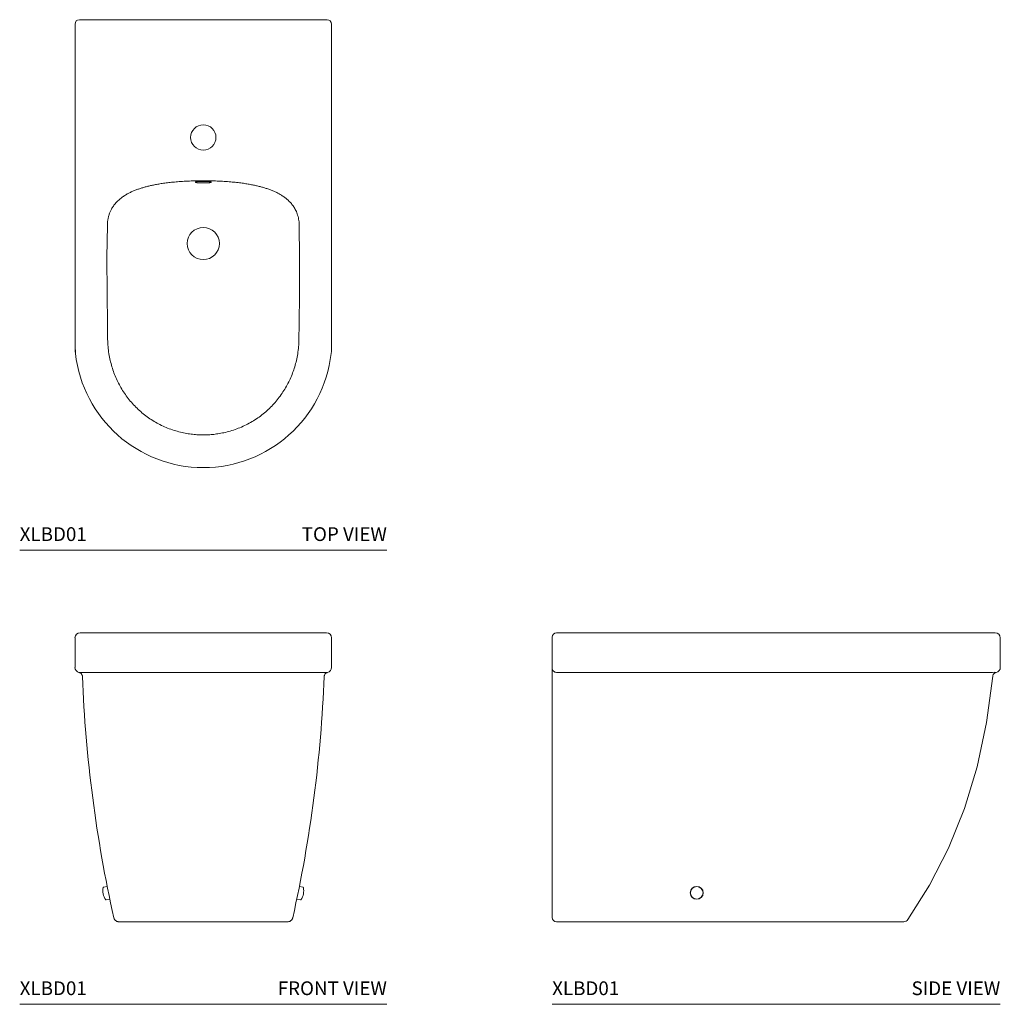
# Model space of a CAD drawing. Units: inches. Extents: x 0 to 53.4, y 0 to 53.7.
import ezdxf
from ezdxf.enums import TextEntityAlignment as Align

# ---------------------------------------------------------------- set-up
doc = ezdxf.new("R2010")
doc.units = ezdxf.units.IN
doc.header["$MEASUREMENT"] = 0
doc.layers.add('WATERWORKS FIXTURES', color=7, linetype='Continuous', lineweight=9)
doc.styles.add('GOTHAM BOOK', font='GOTHMBOK.TTF', dxfattribs={"height": 0.75})

# ---------------------------------------------------------------- blocks, each defined once
blk = doc.blocks.new('XLBD01 TOP')
at = {"layer": 'WATERWORKS FIXTURES'}
for p, q in [((-6.988, 24.173), (-6.988, 6.661)), ((6.752, 24.409), (-6.752, 24.409)), ((6.988, 6.661), (6.988, 24.173)), ((-5.224, 13.232), (-5.224, 13.211)), ((5.224, 13.211), (5.224, 13.232)), ((5.225, 7.814), (5.245, 9.491)), ((-5.225, 7.823), (-5.211, 6.984)), ((5.211, 6.984), (5.225, 7.814)), ((-6.963, 6.216), (-6.988, 6.661))]:
    blk.add_line(p, q, dxfattribs=at)
for points in [[(-5.225, 7.822), (-5.245, 9.491), (-5.248, 11.45), (-5.224, 13.211)], [(5.224, 13.211), (5.248, 11.45), (5.245, 9.491)]]:
    blk.add_lwpolyline(points, dxfattribs=at)
for centre, radius in [((0, 17.992), 0.689), ((0, 12.209), 0.876)]:
    blk.add_circle(centre, radius, dxfattribs=at)
for centre, radius, start, end in [((-6.752, 24.173), 0.236, 90, 180), ((6.752, 24.173), 0.236, 0, 90), ((-3.051, 6.661), 3.937, 180, 186.4909), ((3.051, 6.661), 3.937, 353.5091, 0), ((0, 7.008), 7.008, 186.4909, 353.5091)]:
    blk.add_arc(centre, radius, start, end, dxfattribs=at)
for points, start_tangent, end_tangent in [([(0, 15.633), (-0.45, 15.628), (-0.858, 15.614), (-1.231, 15.592), (-1.571, 15.564), (-1.882, 15.532), (-2.167, 15.495), (-2.426, 15.454), (-2.659, 15.411), (-2.869, 15.367), (-3.065, 15.32), (-3.252, 15.269), (-3.437, 15.212), (-3.62, 15.149), (-3.798, 15.079), (-3.972, 15.001), (-4.142, 14.913), (-4.311, 14.811), (-4.48, 14.69), (-4.648, 14.544), (-4.804, 14.377), (-4.928, 14.209), (-5.02, 14.051), (-5.089, 13.898), (-5.146, 13.734), (-5.188, 13.559), (-5.214, 13.383), (-5.224, 13.232)], (-1, 0.000122), (-0.032029, -0.999487)), ([(-0.43, 15.55), (-0.429, 15.556), (-0.394, 15.569), (-0.327, 15.58), (-0.233, 15.589), (-0.121, 15.595), (0, 15.596)], (-0.045981, 0.998942), (1, -0.000097)), ([(5.224, 13.232), (5.191, 13.545), (5.115, 13.828), (5.011, 14.066), (4.89, 14.264), (4.763, 14.424), (4.634, 14.557), (4.494, 14.678), (4.34, 14.79), (4.178, 14.892), (4.008, 14.983), (3.834, 15.063), (3.654, 15.136), (3.468, 15.201), (3.28, 15.26), (3.09, 15.313), (2.892, 15.361), (2.68, 15.407), (2.445, 15.45), (2.183, 15.492), (1.895, 15.53), (1.58, 15.563), (1.237, 15.591), (0.862, 15.613), (0.451, 15.628), (0, 15.633)], (-0.032162, 0.999483), (-1, 0.000121)), ([(0, 15.596), (0.121, 15.594), (0.233, 15.589), (0.327, 15.58), (0.394, 15.569), (0.429, 15.556), (0.43, 15.55)], (1, -0.000097), (-0.053504, -0.998568)), ([(0, 15.51), (-0.122, 15.511), (-0.233, 15.515), (-0.326, 15.522), (-0.393, 15.532), (-0.428, 15.543), (-0.43, 15.55)], (-1, 0.00007), (-0.045981, 0.998942)), ([(0.43, 15.55), (0.428, 15.543), (0.392, 15.532), (0.326, 15.522), (0.232, 15.515), (0.121, 15.511), (0, 15.51)], (-0.053504, -0.998568), (-1, 0.00007)), ([(-5.211, 6.984), (-5.189, 6.585), (-5.141, 6.206), (-5.07, 5.845), (-4.978, 5.498), (-4.864, 5.161), (-4.729, 4.833), (-4.571, 4.514), (-4.393, 4.206), (-4.194, 3.911), (-3.975, 3.629), (-3.736, 3.362), (-3.478, 3.112), (-3.202, 2.88), (-2.909, 2.666), (-2.601, 2.474), (-2.278, 2.303), (-1.941, 2.154), (-1.59, 2.029), (-1.241, 1.931), (-0.904, 1.861), (-0.582, 1.815), (-0.28, 1.79), (0, 1.782)], (0.017784, -0.999842), (1, 0)), ([(0, 1.782), (0.277, 1.79), (0.568, 1.813), (0.877, 1.856), (1.204, 1.922), (1.552, 2.017), (1.907, 2.141), (2.251, 2.29), (2.577, 2.46), (2.889, 2.653), (3.186, 2.867), (3.465, 3.1), (3.725, 3.351), (3.967, 3.619), (4.188, 3.902), (4.389, 4.199), (4.569, 4.509), (4.727, 4.828), (4.863, 5.157), (4.977, 5.494), (5.07, 5.842), (5.141, 6.204), (5.189, 6.584), (5.211, 6.984)], (1, 0), (0.017784, 0.999842))]:
    blk.add_spline(points, degree=3, dxfattribs=dict(at, start_tangent=start_tangent, end_tangent=end_tangent))
blk = doc.blocks.new('XLBD01 FRONT')
at = {"layer": 'WATERWORKS FIXTURES'}
for p, q in [((-5.517, 15.748), (-6.713, 15.748)), ((0, 15.748), (-5.5, 15.748)), ((0, 15.748), (5.5, 15.748)), ((5.517, 15.748), (6.713, 15.748)), ((-6.988, 13.858), (-6.988, 15.472)), ((6.988, 13.858), (6.988, 15.472)), ((-6.772, 13.589), (6.772, 13.589)), ((-4.602, 0), (4.602, 0))]:
    blk.add_line(p, q, dxfattribs=at)
at = {"layer": 'WATERWORKS FIXTURES', "ltscale": 0.5}
for p, q in [((-5.433, 1.881), (-5.233, 1.922)), ((5.433, 1.881), (5.233, 1.922)), ((-5.091, 1.228), (-5.291, 1.187)), ((5.091, 1.228), (5.291, 1.187))]:
    blk.add_line(p, q, dxfattribs=at)
at = {"layer": 'WATERWORKS FIXTURES'}
for centre, start, end in [((-6.713, 15.472), 90, 180), ((6.713, 15.472), 0, 90), ((-6.713, 13.858), 180, 257.6301), ((6.713, 13.858), 282.3699, 0)]:
    blk.add_arc(centre, 0.276, start, end, dxfattribs=at)
at = {"layer": 'WATERWORKS FIXTURES', "ltscale": 0.25}
for centre, radius, start, end in [((-4.632, 1.683), 0.837, 167.3179, 215.6821), ((-5.429, 1.862), 0.0197, 101.5, 167.3179), ((4.632, 1.683), 0.837, 324.3179, 12.6821), ((5.429, 1.862), 0.0197, 12.6821, 78.5), ((-5.295, 1.206), 0.0197, 215.6821, 281.5), ((5.295, 1.206), 0.0197, 258.5, 324.3179)]:
    blk.add_arc(centre, radius, start, end, dxfattribs=at)
at = {"layer": 'WATERWORKS FIXTURES'}
for points, start_tangent, end_tangent in [([(-6.772, 13.589), (-6.723, 13.573), (-6.678, 13.546), (-6.641, 13.51), (-6.612, 13.467), (-6.594, 13.419), (-6.586, 13.368)], (0.976785, -0.214221), (0.039929, -0.999203)), ([(6.772, 13.589), (6.723, 13.573), (6.678, 13.546), (6.641, 13.51), (6.612, 13.467), (6.594, 13.419), (6.586, 13.368)], (-0.976785, -0.214221), (-0.039929, -0.999203)), ([(-6.586, 13.368), (-4.871, 0.215)], (0.039929, -0.999203), (0.218517, -0.975833)), ([(6.586, 13.368), (4.871, 0.215)], (-0.039929, -0.999203), (-0.218517, -0.975833)), ([(-4.871, 0.215), (-4.855, 0.165), (-4.829, 0.119), (-4.795, 0.078), (-4.753, 0.045), (-4.706, 0.02), (-4.655, 0.005), (-4.602, 0)], (0.218517, -0.975833), (1, 0)), ([(4.871, 0.215), (4.855, 0.165), (4.829, 0.119), (4.795, 0.078), (4.753, 0.045), (4.706, 0.02), (4.655, 0.005), (4.602, 0)], (-0.218517, -0.975833), (-1, 0))]:
    blk.add_spline(points, degree=3, dxfattribs=dict(at, start_tangent=start_tangent, end_tangent=end_tangent))
blk = doc.blocks.new('XLBD01 SIDE')
at = {"layer": 'WATERWORKS FIXTURES'}
for p, q in [((-9.456, 15.748), (14.442, 15.748)), ((-9.692, 15.512), (-9.692, 0.236)), ((14.718, 13.858), (14.718, 15.472)), ((8, 13.588), (-9.456, 13.589)), ((8.512, 13.588), (8.477, 13.588)), ((-9.456, 0), (9.456, 0))]:
    blk.add_line(p, q, dxfattribs=at)
for points in [[(14.305, 13.378), (14.309, 13.402), (14.336, 13.474), (14.385, 13.534), (14.451, 13.575), (14.495, 13.588)], [(9.682, 0.118), (10.86, 1.99), (11.895, 4.017), (12.76, 6.164), (13.454, 8.444), (13.973, 10.865), (14.305, 13.378)]]:
    blk.add_lwpolyline(points, dxfattribs=at)
at = {"layer": 'WATERWORKS FIXTURES', "ltscale": 0.25}
for radius in [0.354, 0.343]:
    blk.add_circle((-1.818, 1.575), radius, dxfattribs=at)
at = {"layer": 'WATERWORKS FIXTURES'}
for centre, radius, start, end in [((-9.456, 15.512), 0.236, 90, 180), ((14.442, 15.472), 0.276, 0, 90), ((14.442, 13.858), 0.276, 281.0788, 0), ((-9.456, 0.236), 0.236, 180, 270), ((9.456, 0.275), 0.276, 270, 325.279)]:
    blk.add_arc(centre, radius, start, end, dxfattribs=at)
for points, start_tangent, end_tangent in [([(-9.456, 13.589), (-9.546, 13.607), (-9.623, 13.657), (-9.674, 13.731), (-9.692, 13.82)], (-1, 0), (0, 1)), ([(8.057, 13.588), (8.029, 13.588), (8, 13.588)], (-0.999999, 0.001609), (-1, 0.000091)), ([(8.477, 13.588), (8.337, 13.588), (8.197, 13.588), (8.057, 13.588)], (-1, 0.000113), (-0.999999, 0.00163)), ([(8.512, 13.588), (9.432, 13.588), (10.4, 13.587), (11.323, 13.587), (12.16, 13.587), (12.891, 13.587), (13.499, 13.587), (13.971, 13.588), (14.298, 13.588), (14.466, 13.588), (14.487, 13.588), (14.493, 13.588)], (1, -0.000463), (0.000425, -1))]:
    blk.add_spline(points, degree=3, dxfattribs=dict(at, start_tangent=start_tangent, end_tangent=end_tangent))

msp = doc.modelspace()

# ---------------------------------------------------------------- linework, layer by layer
at = {"layer": 'WATERWORKS FIXTURES', "color": 251}
for p, q in [((0, 24.748), (20, 24.748)), ((0, 0), (20, 0)), ((29, 0), (53.409, 0))]:
    msp.add_line(p, q, dxfattribs=at)

# ---------------------------------------------------------------- block references
at = {"layer": 'WATERWORKS FIXTURES'}
for name, p in [('XLBD01 TOP', (10, 29.248)), ('XLBD01 FRONT', (10, 4.5)), ('XLBD01 SIDE', (38.692, 4.5))]:
    msp.add_blockref(name, p, dxfattribs=at)

# ---------------------------------------------------------------- texts
at = {"layer": 'WATERWORKS FIXTURES', "color": 251, "style": 'GOTHAM BOOK'}
for p in [(0, 25.248), (0, 0.5), (29, 0.5)]:
    msp.add_text('XLBD01', height=0.75, dxfattribs=at).set_placement(p)
for s, p in [('TOP VIEW', (20, 25.248)), ('FRONT VIEW', (20, 0.5)), ('SIDE VIEW', (53.409, 0.5))]:
    msp.add_text(s, height=0.75, dxfattribs=at).set_placement(p, align=Align.RIGHT)

doc.saveas('drawing.dxf')
